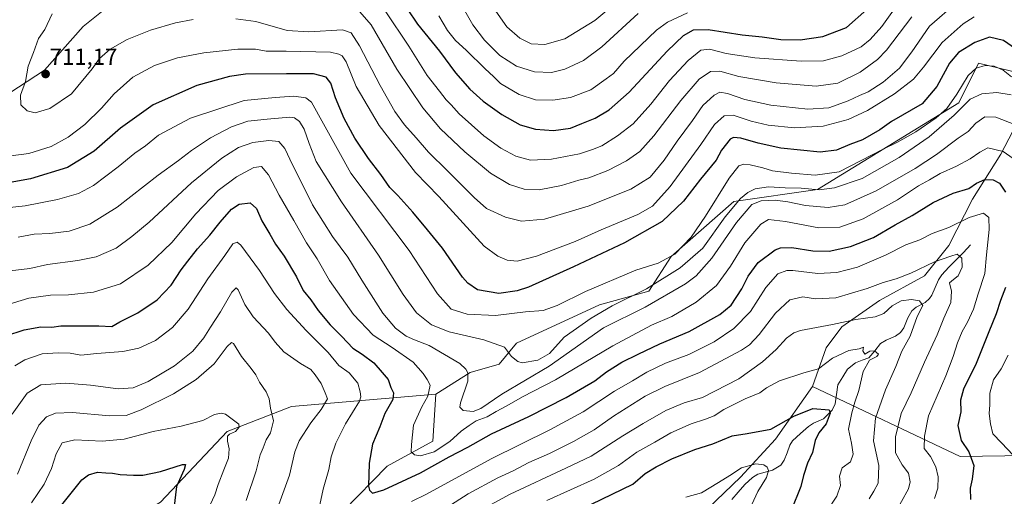
# Model space of a CAD drawing. Units: metres. Extents: x 631151 to 634602, y 4738933 to 4741312.
# Drawn here: x 631593 to 632018, y 4740205 to 4740410 of the extents above; entities that cross this region are included whole.
import ezdxf
from ezdxf.enums import TextEntityAlignment as Align

# ---------------------------------------------------------------- set-up
doc = ezdxf.new("R2010")
doc.units = ezdxf.units.M
doc.header["$MEASUREMENT"] = 0
for name, color, linetype, lineweight in [('Arbolado forestal CxS', 92, 'Continuous', 0), ('Carátula', 7, 'Continuous', 5), ('Corriente natural lineal', 142, 'Continuous', 13), ('Curva de nivel maestra', 36, 'Continuous', 30), ('Curva de nivel normal', 36, 'Continuous', 0), ('Matorral CxS', 135, 'Continuous', 0), ('Punto de cota en terreno', 7, 'Continuous', 0), ('Rótulo de punto de cota en terreno', 19, 'Continuous', 0)]:
    doc.layers.add(name, color=color, linetype=linetype, lineweight=lineweight)
doc.styles.add('Arial', font='txt', dxfattribs={"height": 0.2})

# ---------------------------------------------------------------- blocks, each defined once
blk = doc.blocks.new('*U171')
at = {"layer": 'Curva de nivel normal', "color": 36, "linetype": 'Continuous', "lineweight": 0}
for points in [[(631941.25, 4740198.43, 655), (631945.3, 4740204.75, 655), (631946.9, 4740209.3, 655), (631946.48, 4740213.3, 655), (631947.69, 4740216.97, 655), (631951.2, 4740219.52, 655), (631952.34, 4740222.84, 655), (631951.7, 4740227.52, 655), (631950.32, 4740233.63, 655), (631951.87, 4740240.63, 655), (631953.14, 4740245.3, 655), (631954.82, 4740250.3, 655), (631956.75, 4740258.4, 655), (631959.44, 4740263.31, 655), (631962.63, 4740264.86, 655), (631963.29, 4740265.97, 655), (631961.54, 4740267.3, 655), (631959.53, 4740267.26, 655), (631957.43, 4740265.92, 655), (631956.55, 4740267.3, 655), (631956.85, 4740268.9, 655), (631954.9, 4740268.29, 655), (631950.53, 4740267.46, 655), (631943.53, 4740264.21, 655), (631937.42, 4740259.64, 655), (631931.08, 4740257.9, 655), (631920.66, 4740254.49, 655), (631915.08, 4740251.46, 655), (631912.2, 4740249.3, 655), (631905.88, 4740246.65, 655), (631896.71, 4740242.05, 655), (631892.51, 4740239.41, 655), (631888.78, 4740237.86, 655), (631882.54, 4740235.96, 655), (631873.88, 4740232.04, 655), (631866.88, 4740228.03, 655), (631859.22, 4740223.69, 655), (631851.22, 4740217.97, 655), (631840.81, 4740212.1, 655), (631820.36, 4740202.9, 655)], [(631675.36, 4740200.97, 655), (631677.39, 4740205.3, 655), (631678.75, 4740209.84, 655), (631681.18, 4740216.12, 655), (631683.31, 4740221.17, 655), (631683.51, 4740225.18, 655), (631682.76, 4740228.42, 655), (631682.78, 4740230.54, 655), (631683.65, 4740231.51, 655), (631686.26, 4740232.63, 655), (631687.88, 4740234.44, 655), (631687.63, 4740235.79, 655), (631681.95, 4740240.1, 655), (631680.11, 4740240.56, 655), (631677.22, 4740239.88, 655), (631672.15, 4740237.28, 655), (631662.86, 4740234.9, 655), (631650.79, 4740232.66, 655), (631638.35, 4740229.33, 655), (631628.77, 4740228.39, 655), (631617.06, 4740228.97, 655), (631611.54, 4740227.75, 655), (631609.05, 4740223.06, 655), (631607.05, 4740216.74, 655), (631603.8, 4740209.92, 655), (631598.36, 4740201.82, 655)]]:
    blk.add_polyline3d(points, dxfattribs=at)
blk = doc.blocks.new('*U176')
at = {"layer": 'Curva de nivel normal', "color": 36, "linetype": 'Continuous', "lineweight": 0}
for points in [[(631592.28, 4740214.3, 660), (631598.27, 4740228.66, 660), (631601.48, 4740235.41, 660), (631604.79, 4740238.9, 660), (631608.77, 4740240.58, 660), (631616.09, 4740240.82, 660), (631632, 4740239.38, 660), (631639.19, 4740239.47, 660), (631645.57, 4740241.96, 660), (631659.54, 4740248.81, 660), (631669.26, 4740255, 660), (631677.05, 4740261.75, 660), (631682.61, 4740269.18, 660), (631684.61, 4740271, 660), (631685.46, 4740270.51, 660), (631688.83, 4740264.95, 660), (631692.95, 4740259.82, 660), (631694.99, 4740257, 660), (631696.55, 4740253.83, 660), (631699.45, 4740249.73, 660), (631700.79, 4740246.74, 660), (631701.28, 4740242.65, 660), (631702.57, 4740237.26, 660), (631701.28, 4740232.07, 660), (631699.51, 4740228.99, 660), (631698.2, 4740225.63, 660), (631696.88, 4740222.63, 660), (631695.2, 4740215.63, 660), (631690.84, 4740202.88, 660)], [(631787.9, 4740196.5, 660), (631804.66, 4740205.67, 660), (631828.64, 4740216.86, 660), (631839.49, 4740222.01, 660), (631853.2, 4740230.79, 660), (631861.97, 4740235.99, 660), (631871.6, 4740241.66, 660), (631879.62, 4740244.93, 660), (631887.42, 4740247.26, 660), (631892.76, 4740249.95, 660), (631903.08, 4740255.37, 660), (631913.35, 4740262.64, 660), (631919.18, 4740267.93, 660), (631923.6, 4740272.84, 660), (631926.79, 4740275.14, 660), (631929.64, 4740276.06, 660), (631943.54, 4740278.65, 660), (631953.53, 4740280.81, 660), (631961.87, 4740282.06, 660), (631965.53, 4740283.48, 660), (631969.15, 4740286.8, 660), (631973.1, 4740288.84, 660), (631977.49, 4740289.54, 660), (631980.96, 4740288.9, 660), (631982.34, 4740286.92, 660), (631980, 4740282.21, 660), (631976.91, 4740273.65, 660), (631973.29, 4740267.22, 660), (631970.79, 4740260.63, 660), (631966.25, 4740250.63, 660), (631961.97, 4740238.3, 660), (631961.21, 4740228.63, 660), (631963.5, 4740217.97, 660), (631963.18, 4740210.3, 660), (631961.24, 4740206.97, 660), (631959.32, 4740203.64, 660)]]:
    blk.add_polyline3d(points, dxfattribs=at)
blk = doc.blocks.new('*U195')
at = {"layer": 'Curva de nivel normal', "color": 36, "linetype": 'Continuous', "lineweight": 0}
blk.add_polyline3d([(631880.35, 4740204.28, 645), (631887.03, 4740206.16, 645), (631894.37, 4740210.69, 645), (631899.3, 4740213.64, 645), (631904.25, 4740216.95, 645), (631910.48, 4740218.75, 645), (631913.94, 4740218.32, 645), (631915.28, 4740217.27, 645), (631915.85, 4740215.81, 645), (631915.1, 4740212.78, 645), (631911.28, 4740206.69, 645), (631907.2, 4740197.68, 645)], dxfattribs=at)
blk = doc.blocks.new('*U212')
at = {"layer": 'Curva de nivel maestra', "color": 36, "linetype": 'Continuous', "lineweight": 30}
for points in [[(631587.25, 4740273.89, 675), (631595.14, 4740276.47, 675), (631602.38, 4740277.77, 675), (631607.12, 4740277.5, 675), (631610.98, 4740278.14, 675), (631615.97, 4740278.07, 675), (631627.35, 4740278.18, 675), (631632.92, 4740277.86, 675), (631636.4, 4740279.84, 675), (631644.15, 4740283.68, 675), (631652.54, 4740289.29, 675), (631658.5, 4740295.62, 675), (631662.85, 4740302.26, 675), (631665.78, 4740305.95, 675), (631669.9, 4740311.29, 675), (631675.24, 4740317.17, 675), (631679.64, 4740322.82, 675), (631684.57, 4740328.39, 675), (631687.91, 4740330.59, 675), (631692.58, 4740331.16, 675), (631695.28, 4740328.74, 675), (631697.66, 4740323.35, 675), (631701.02, 4740317.63, 675), (631703.48, 4740313.25, 675), (631707.24, 4740308.09, 675), (631712.48, 4740299.19, 675), (631715.46, 4740293.43, 675), (631718.72, 4740289.28, 675), (631721.82, 4740284.7, 675), (631727, 4740278.51, 675), (631732.03, 4740273.59, 675), (631736.88, 4740268.5, 675), (631740.88, 4740265.99, 675), (631745.8, 4740262.2, 675), (631749.52, 4740258.06, 675), (631752.06, 4740255.03, 675), (631753.17, 4740251.63, 675), (631754.38, 4740249.3, 675), (631754.04, 4740246.41, 675), (631750.6, 4740240.42, 675), (631748.47, 4740234.68, 675), (631745.36, 4740227.13, 675), (631743.88, 4740218.95, 675), (631743.6, 4740209.09, 675), (631743.97, 4740207.31, 675), (631745.22, 4740206.08, 675), (631750.23, 4740207.49, 675), (631765.9, 4740214.84, 675), (631778.33, 4740221.65, 675), (631786.3, 4740225.82, 675), (631796.59, 4740231.62, 675), (631812.65, 4740239.06, 675), (631828.8, 4740247.24, 675), (631841.02, 4740254.38, 675), (631846.12, 4740258.26, 675), (631852.68, 4740262.55, 675), (631859.7, 4740265.95, 675), (631869.02, 4740270.41, 675), (631881.74, 4740275.73, 675), (631894.88, 4740282.96, 675), (631899.88, 4740287.03, 675), (631904.46, 4740294.14, 675), (631907.11, 4740299.57, 675), (631911.39, 4740305.38, 675), (631918.78, 4740310.82, 675), (631921.11, 4740311.71, 675), (631926.01, 4740311.95, 675), (631935.06, 4740310.44, 675), (631942, 4740310.24, 675), (631951.2, 4740312.26, 675), (631961.2, 4740316.26, 675), (631970.53, 4740321.71, 675), (631977.87, 4740325.71, 675), (631986.92, 4740331.24, 675), (631995.43, 4740335.24, 675), (632002.26, 4740337.37, 675), (632005.52, 4740339.58, 675), (632009.16, 4740341.12, 675), (632012.75, 4740341.04, 675), (632015.39, 4740339.58, 675), (632018.01, 4740335.71, 675)], [(632017.96, 4740294.6, 675), (632015.91, 4740289.12, 675), (632014, 4740283.29, 675), (632010.83, 4740275.62, 675), (632005.43, 4740261.96, 675), (631999.93, 4740250.82, 675), (631998.59, 4740246.05, 675), (631998.73, 4740241.15, 675), (631997.43, 4740235.16, 675), (631998.89, 4740228.76, 675), (632002.26, 4740223.79, 675), (632003.27, 4740221.06, 675), (632004.31, 4740218, 675), (632003.64, 4740212.1, 675), (632002.85, 4740208.17, 675), (632002.98, 4740203.3, 675)]]:
    blk.add_polyline3d(points, dxfattribs=at)
blk = doc.blocks.new('*U213')
at = {"layer": 'Curva de nivel maestra', "color": 36, "linetype": 'Continuous', "lineweight": 30}
for points in [[(631609.71, 4740198.83, 650), (631620.12, 4740211.76, 650), (631622.9, 4740213.98, 650), (631626.79, 4740215.14, 650), (631630.42, 4740214.77, 650), (631633.22, 4740214.73, 650), (631636.64, 4740214.08, 650), (631642.37, 4740213.86, 650), (631646.34, 4740213.75, 650), (631653.99, 4740215.4, 650), (631663.44, 4740218.42, 650), (631664.72, 4740218.38, 650), (631664.21, 4740216.17, 650), (631660.78, 4740208.92, 650), (631659.69, 4740199.3, 650)], [(631835.22, 4740199.15, 650), (631857.46, 4740209.96, 650), (631862.76, 4740214.56, 650), (631867.52, 4740217.34, 650), (631874.21, 4740220.83, 650), (631884.21, 4740224.82, 650), (631891.88, 4740227.26, 650), (631900.24, 4740230.79, 650), (631906.65, 4740231.69, 650), (631916.9, 4740233.64, 650), (631926.86, 4740239.19, 650), (631934.95, 4740242.54, 650), (631942.04, 4740241.91, 650), (631942.43, 4740240.52, 650), (631940.8, 4740235.96, 650), (631937.64, 4740232.01, 650), (631935.97, 4740228.71, 650), (631934.86, 4740223.63, 650), (631932.66, 4740218.97, 650), (631930.94, 4740213.63, 650), (631929.86, 4740208.85, 650), (631925.67, 4740198.52, 650)]]:
    blk.add_polyline3d(points, dxfattribs=at)
blk = doc.blocks.new('5PATER')
at = {"layer": 'Carátula', "linetype": 'Continuous', "lineweight": 5}
h = blk.add_hatch(color=250, dxfattribs=at)
edge = h.paths.add_edge_path()
edge.add_ellipse((0, 0.01), major_axis=(-1.33, -1.34), ratio=0.999422, start_angle=0, end_angle=360)

msp = doc.modelspace()

# ---------------------------------------------------------------- linework, layer by layer
at = {"layer": 'Arbolado forestal CxS', "color": 92, "linetype": 'Continuous', "lineweight": 0}
for points in [[(631709.27, 4740481.03, 737.65), (631692.63, 4740468.86, 728.82), (631678.05, 4740444.32, 720.67), (631662.34, 4740435.26, 717.17), (631643.62, 4740425.58, 714.55), (631620.61, 4740407.16, 712.07), (631603.97, 4740388.28, 711.34), (631581.49, 4740373.68, 708.83), (631565.19, 4740364.09, 706.73), (631541.7, 4740355.54, 706.08), (631527.08, 4740341.68, 705.36), (631517.95, 4740326.82, 703.55), (631516.23, 4740325.85, 703.57)], [(631643.62, 4740425.58, 714.55), (631620.61, 4740407.16, 712.07), (631603.97, 4740388.28, 711.34), (631581.49, 4740373.68, 708.83)], [(631732.8, 4740198.5, 670.17), (631751.56, 4740217.68, 676.87), (631771.23, 4740228.41, 679.74), (631772.57, 4740248.71, 682.52), (631787.31, 4740258.05, 685.95), (631799.93, 4740261.58, 688.53), (631807.27, 4740270.61, 690.92), (631843.03, 4740287.16, 688.89), (631864.38, 4740293.04, 686), (631873.99, 4740308, 691.65), (631900.95, 4740331.71, 686.97), (631936.98, 4740336.84, 687.63), (631997.84, 4740374.23, 689.07), (632006.38, 4740391.32, 694), (632033.07, 4740384.91, 695.93), (632016.03, 4740352.05, 678.47), (632003.85, 4740332.65, 670.98), (631993.6, 4740312.68, 665.28), (631983.15, 4740299.68, 662.26), (631963.74, 4740288.98, 660.48), (631947.53, 4740277.74, 658.2), (631940.78, 4740268.66, 655.1), (631934.88, 4740251.98, 652.03), (631918.98, 4740229.31, 647.44), (631903.88, 4740212.92, 642.88), (631879.27, 4740189.37, 638.73)], [(632033.07, 4740384.91, 695.93), (632006.38, 4740391.32, 694), (631997.84, 4740374.23, 689.07), (631936.98, 4740336.84, 687.63), (631900.95, 4740331.71, 686.97), (631873.99, 4740308, 691.65), (631864.38, 4740293.04, 686), (631843.03, 4740287.16, 688.89), (631807.27, 4740270.61, 690.92), (631799.93, 4740261.58, 688.53), (631787.31, 4740258.05, 685.95), (631772.57, 4740248.71, 682.52)], [(632065.71, 4740222.9, 696.4), (631998.45, 4740221.83, 673.4), (631934.88, 4740251.98, 652.03), (631940.78, 4740268.66, 655.1), (631947.53, 4740277.74, 658.2), (631963.74, 4740288.98, 660.48), (631983.15, 4740299.68, 662.26), (631993.6, 4740312.68, 665.28), (632003.85, 4740332.65, 670.98), (632016.03, 4740352.05, 678.47), (632033.07, 4740384.91, 695.93)], [(632033.07, 4740384.91, 695.93), (632016.03, 4740352.05, 678.47), (632003.85, 4740332.65, 670.98), (631993.6, 4740312.68, 665.28), (631983.15, 4740299.68, 662.26), (631963.74, 4740288.98, 660.48), (631947.53, 4740277.74, 658.2), (631940.78, 4740268.66, 655.1), (631934.88, 4740251.98, 652.03)], [(632033.07, 4740384.91, 695.93), (632016.03, 4740352.05, 678.47), (632003.85, 4740332.65, 670.98), (631993.6, 4740312.68, 665.28), (631983.15, 4740299.68, 662.26), (631963.74, 4740288.98, 660.48), (631947.53, 4740277.74, 658.2), (631940.78, 4740268.66, 655.1), (631934.88, 4740251.98, 652.03)], [(631772.57, 4740248.71, 682.52), (631710.38, 4740243.37, 662.28), (631682.62, 4740232.68, 655.72), (631654, 4740202.19, 649.03), (631628.17, 4740186.75, 642.57), (631617.49, 4740160.04, 635.82), (631592.94, 4740146.15, 634.68)], [(631772.57, 4740248.71, 682.52), (631771.23, 4740228.41, 679.74), (631751.56, 4740217.68, 676.87), (631732.8, 4740198.5, 670.17), (631712.51, 4740199.57, 668.24), (631694.35, 4740195.13, 663.39), (631687.1, 4740177.62, 662.88), (631670.01, 4740161.6, 658.63), (631645.46, 4740151.98, 649.4), (631616.01, 4740108.48, 626.83), (631609.85, 4740097.22, 623.24)], [(631772.57, 4740248.71, 682.52), (631771.23, 4740228.41, 679.74), (631751.56, 4740217.68, 676.87), (631732.8, 4740198.5, 670.17), (631712.51, 4740199.57, 668.24), (631694.35, 4740195.13, 663.39), (631687.1, 4740177.62, 662.88), (631670.01, 4740161.6, 658.63), (631645.46, 4740151.98, 649.4), (631616.01, 4740108.48, 626.83), (631609.85, 4740097.22, 623.24)], [(631934.88, 4740251.98, 652.03), (631918.98, 4740229.31, 647.44), (631903.88, 4740212.92, 642.88), (631879.27, 4740189.37, 638.73), (631856.85, 4740189.37, 640.86), (631823.38, 4740170.12, 637.04), (631800.61, 4740166.32, 638.47), (631790.65, 4740147.71, 632.76), (631773.57, 4740131.68, 631.41), (631757.06, 4740108.58, 627.94), (631744.85, 4740090.45, 623.19)], [(631934.88, 4740251.98, 652.03), (631918.98, 4740229.31, 647.44), (631903.88, 4740212.92, 642.88), (631879.27, 4740189.37, 638.73), (631856.85, 4740189.37, 640.86), (631823.38, 4740170.12, 637.04), (631800.61, 4740166.32, 638.47), (631790.65, 4740147.71, 632.76), (631773.57, 4740131.68, 631.41), (631757.06, 4740108.58, 627.94), (631744.85, 4740090.45, 623.19)], [(631879.27, 4740189.37, 638.73), (631903.88, 4740212.92, 642.88), (631918.98, 4740229.31, 647.44), (631934.88, 4740251.98, 652.03), (631998.45, 4740221.83, 673.4), (632065.71, 4740222.9, 696.4)], [(631934.88, 4740251.98, 652.03), (631998.45, 4740221.83, 673.4), (632065.71, 4740222.9, 696.4), (632100.33, 4740219.32, 709.43)], [(631934.88, 4740251.98, 652.03), (631998.45, 4740221.83, 673.4), (632065.71, 4740222.9, 696.4), (632100.33, 4740219.32, 709.43)]]:
    msp.add_polyline3d(points, dxfattribs=at)
msp.add_polyline3d([(631557.82, 4740091.38, 629.99), (631574.93, 4740115.2, 628.28), (631585.97, 4740131.77, 631.11), (631592.94, 4740146.15, 634.68), (631617.49, 4740160.04, 635.82), (631628.17, 4740186.75, 642.57), (631654, 4740202.19, 649.03), (631682.62, 4740232.68, 655.72), (631710.38, 4740243.37, 662.28), (631772.57, 4740248.71, 682.52), (631771.23, 4740228.41, 679.74), (631751.56, 4740217.68, 676.87), (631732.8, 4740198.5, 670.17), (631712.51, 4740199.57, 668.24), (631694.35, 4740195.13, 663.39), (631687.1, 4740177.62, 662.88), (631670.01, 4740161.6, 658.63), (631645.46, 4740151.98, 649.4), (631616.01, 4740108.48, 626.83), (631609.85, 4740097.22, 623.24), (631592.42, 4740094.95, 618.3), (631566.64, 4740094.03, 624.51), (631557.82, 4740091.38, 629.99)], close=True, dxfattribs=at)
at = {"layer": 'Corriente natural lineal', "color": 142, "linetype": 'Continuous', "lineweight": 13}
msp.add_polyline3d([(632003, 4740313, 666.39), (631999.89, 4740309.79, 665.47), (631996.78, 4740306.58, 664.74), (631993.67, 4740303.37, 663.61), (631990.56, 4740300.16, 663.42), (631989.12, 4740297.93, 663.21), (631987.69, 4740294.62, 662.12), (631986.26, 4740291.32, 661.2), (631985.29, 4740289.91, 660.88), (631983.4, 4740288.18, 660.17), (631979.47, 4740286.2, 659.48), (631977.67, 4740284.54, 659.07), (631975.95, 4740281.52, 658.38), (631974.26, 4740277.33, 657.96), (631972.72, 4740275.27, 657.78), (631970.68, 4740273.73, 657.29), (631966.56, 4740272, 656.41), (631964.22, 4740270.53, 656.07), (631961.7, 4740267.43, 655.13), (631959.18, 4740264.34, 654.89), (631956.25, 4740263.28, 654.55), (631953.33, 4740262.22, 653.41), (631949.97, 4740259.52, 652.33), (631947.87, 4740256.11, 652.09), (631945.77, 4740252.7, 651.71), (631945.18, 4740248.59, 651.65), (631944.59, 4740244.48, 651.16), (631943.38, 4740241.78, 650.66), (631941.45, 4740239.94, 649.44), (631939.53, 4740238.11, 649), (631935.32, 4740236.26, 648.63), (631933.07, 4740234.8, 648.4), (631929.66, 4740231.71, 648.34), (631926.25, 4740228.62, 647.93), (631925.15, 4740226.74, 647.73), (631923.89, 4740223.47, 647.39), (631922.63, 4740220.2, 646.81), (631921.24, 4740218.13, 646.14), (631917.58, 4740215.95, 645.66), (631914.46, 4740215.08, 644.72), (631911.33, 4740214.21, 643.86), (631909.07, 4740212.81, 643.41), (631905.7, 4740209.71, 642.6), (631902.88, 4740206.51, 641.95), (631900.05, 4740203.3, 641.35)], dxfattribs=at)
at = {"layer": 'Curva de nivel maestra', "color": 36, "linetype": 'Continuous', "lineweight": 30}
for points in [[(631760.16, 4740414.65, 725), (631764.74, 4740408.13, 725), (631774.19, 4740396.5, 725), (631781, 4740387.12, 725), (631787.22, 4740380.1, 725), (631792.99, 4740374.94, 725), (631801.06, 4740369.18, 725), (631808.89, 4740364.76, 725), (631815.55, 4740362.81, 725), (631823.22, 4740362.29, 725), (631830.55, 4740363.36, 725), (631835.55, 4740365.29, 725), (631841.22, 4740367.61, 725), (631847.22, 4740371.14, 725), (631855.88, 4740378.83, 725), (631872.21, 4740396.47, 725), (631879.32, 4740403.26, 725), (631883.65, 4740405.6, 725), (631889.92, 4740405.76, 725), (631904.52, 4740403.45, 725), (631913.18, 4740402.59, 725), (631921.21, 4740401.56, 725), (631929.56, 4740401.3, 725), (631939.32, 4740402.78, 725), (631949.45, 4740406.6, 725), (631958.34, 4740414.39, 725)], [(632022.26, 4740397.41, 700), (632017.11, 4740401.1, 700), (632011.19, 4740402.54, 700), (632004.75, 4740400.24, 700), (631997.7, 4740395.86, 700), (631993.92, 4740391.28, 700), (631988.4, 4740381.28, 700), (631982.09, 4740373.77, 700), (631968.87, 4740366.2, 700), (631963.91, 4740362.59, 700), (631956.36, 4740358.3, 700), (631950.91, 4740356.22, 700), (631945.2, 4740353.78, 700), (631938.2, 4740353.02, 700), (631921.18, 4740354.75, 700), (631911.47, 4740356.87, 700), (631903.95, 4740359.02, 700), (631900.79, 4740359.21, 700), (631899.44, 4740358.55, 700), (631895.66, 4740353.82, 700), (631893.29, 4740349.48, 700), (631886.56, 4740341.28, 700), (631879.27, 4740331.89, 700), (631870.14, 4740323.02, 700), (631853.88, 4740313.84, 700), (631831.89, 4740303.54, 700), (631812.55, 4740294.75, 700), (631807.63, 4740293.15, 700), (631799.65, 4740292, 700), (631790.57, 4740293.6, 700), (631786.37, 4740296.46, 700), (631784.09, 4740299.17, 700), (631775.38, 4740311.56, 700), (631768.96, 4740319.47, 700), (631762.72, 4740327.11, 700), (631756.17, 4740334.22, 700), (631752.71, 4740337.76, 700), (631748.9, 4740343.29, 700), (631743.58, 4740350.3, 700), (631737.68, 4740359.06, 700), (631733.12, 4740367.51, 700), (631729.38, 4740376.43, 700), (631727.4, 4740382.69, 700), (631725.27, 4740385.28, 700), (631719.85, 4740386.65, 700), (631708.2, 4740386.7, 700), (631690.57, 4740386.59, 700), (631683.72, 4740385.5, 700), (631669.66, 4740381.62, 700), (631650.79, 4740373.42, 700), (631636.78, 4740363.26, 700), (631625.44, 4740353.33, 700), (631613.82, 4740346.33, 700), (631597.9, 4740341.42, 700), (631586.08, 4740339.35, 700)]]:
    msp.add_polyline3d(points, dxfattribs=at)
at = {"layer": 'Curva de nivel normal', "color": 36, "linetype": 'Continuous', "lineweight": 0}
for points in [[(631973.02, 4740418.83, 720), (631964.75, 4740407.08, 720), (631959.69, 4740401.52, 720), (631955.87, 4740398.39, 720), (631947.53, 4740394.51, 720), (631939.53, 4740392.36, 720), (631929.91, 4740392.16, 720), (631910.04, 4740393.57, 720), (631897.66, 4740395.52, 720), (631890.51, 4740397.33, 720), (631886.72, 4740396.9, 720), (631881.27, 4740392.46, 720), (631873.32, 4740383.78, 720), (631865.26, 4740373.6, 720), (631857.56, 4740365.19, 720), (631850.89, 4740359.94, 720), (631844.07, 4740355.73, 720), (631840.14, 4740354.15, 720), (631834.46, 4740352.24, 720), (631822.37, 4740349.97, 720), (631813.43, 4740349.48, 720), (631807.07, 4740351.2, 720), (631800.64, 4740354.63, 720), (631793.22, 4740360.06, 720), (631782.67, 4740369.52, 720), (631779.15, 4740373.32, 720), (631777.06, 4740375.44, 720), (631774.18, 4740379.17, 720), (631768.88, 4740386, 720), (631760.91, 4740398.56, 720), (631750.74, 4740413.79, 720)], [(631798.42, 4740413.68, 740), (631803.17, 4740406.94, 740), (631808.83, 4740402.1, 740), (631813.59, 4740399.66, 740), (631819.56, 4740399.34, 740), (631828.22, 4740401.76, 740), (631841.08, 4740409.64, 740), (631853.01, 4740419.8, 740)], [(631686.39, 4740410.33, 710), (631695.04, 4740409.3, 710), (631708.47, 4740405.32, 710), (631717.84, 4740404.84, 710), (631732.42, 4740405.68, 710), (631736.12, 4740404.31, 710), (631739.72, 4740398.77, 710), (631748.54, 4740381.67, 710), (631754.85, 4740370.53, 710), (631759.05, 4740364.67, 710), (631764.11, 4740359.14, 710), (631769.36, 4740352.91, 710), (631777.58, 4740344.94, 710), (631789.16, 4740333.43, 710), (631794.43, 4740328.65, 710), (631802.52, 4740324.95, 710), (631809.55, 4740323.28, 710), (631819.38, 4740324.04, 710), (631838.21, 4740329.68, 710), (631856.65, 4740337.08, 710), (631864.94, 4740342.12, 710), (631870.93, 4740349.5, 710), (631876.5, 4740357.67, 710), (631883.14, 4740366.61, 710), (631887.66, 4740373.12, 710), (631892.49, 4740377.58, 710), (631894.98, 4740378.8, 710), (631898.2, 4740378.22, 710), (631905.74, 4740375.69, 710), (631916.9, 4740373.2, 710), (631932.78, 4740371.52, 710), (631941.84, 4740372.05, 710), (631950.2, 4740375.08, 710), (631955.04, 4740377.36, 710), (631958.87, 4740378.93, 710), (631965.33, 4740383.13, 710), (631972.38, 4740389.16, 710), (631977.62, 4740396.12, 710), (631985.25, 4740407.27, 710), (631997.22, 4740417.55, 710)], [(631785.07, 4740413.82, 735), (631788.47, 4740407.86, 735), (631793.52, 4740401.24, 735), (631800.11, 4740394.57, 735), (631807.34, 4740390.01, 735), (631815.14, 4740387.6, 735), (631822.48, 4740387.34, 735), (631828.2, 4740388.69, 735), (631836.22, 4740392.39, 735), (631844.08, 4740398.33, 735), (631859.81, 4740412.64, 735)], [(631585.08, 4740350.77, 705), (631597.2, 4740352.4, 705), (631606.8, 4740355.33, 705), (631614.22, 4740359.45, 705), (631621.42, 4740364.93, 705), (631628.58, 4740371.96, 705), (631634.02, 4740378.16, 705), (631641.99, 4740385.3, 705), (631651.34, 4740390.31, 705), (631661.24, 4740393.57, 705), (631672.57, 4740395.76, 705), (631687.24, 4740397.3, 705), (631694.91, 4740397.38, 705), (631699.47, 4740396.47, 705), (631708.15, 4740396.54, 705), (631727.19, 4740396, 705), (631730.84, 4740395.23, 705), (631732.25, 4740394.42, 705), (631733.92, 4740391.82, 705), (631738.24, 4740381.19, 705), (631748.19, 4740364.48, 705), (631763.81, 4740344.17, 705), (631773.8, 4740333.86, 705), (631793.37, 4740312.52, 705), (631799.28, 4740308.18, 705), (631803.3, 4740306.43, 705), (631807.55, 4740306.01, 705), (631815.89, 4740308.14, 705), (631832.55, 4740314.52, 705), (631843.83, 4740319.44, 705), (631859.65, 4740326.08, 705), (631865.9, 4740329.68, 705), (631873.54, 4740338.2, 705), (631886.81, 4740356.23, 705), (631892.62, 4740364.93, 705), (631896.78, 4740368.64, 705), (631900.74, 4740368.9, 705), (631908.49, 4740366.3, 705), (631915.8, 4740364.59, 705), (631927.17, 4740363.37, 705), (631939.44, 4740364.14, 705), (631950.24, 4740367.09, 705), (631958.53, 4740370.88, 705), (631970.2, 4740378.14, 705), (631978.33, 4740384.43, 705), (631982.73, 4740389.55, 705), (631990.68, 4740400.24, 705), (631999.76, 4740408.31, 705), (632004.58, 4740411.33, 705)], [(631607.26, 4740412.52, 710), (631604.08, 4740405.82, 710), (631601.42, 4740401.91, 710), (631599.29, 4740395.88, 710), (631596.88, 4740390.07, 710), (631595.79, 4740383.43, 710), (631593.63, 4740377.45, 710), (631593.76, 4740373.35, 710), (631596.48, 4740370.82, 710), (631599.98, 4740369.88, 710), (631606.3, 4740371.76, 710), (631615.58, 4740378.12, 710), (631624.58, 4740388.9, 710), (631627.66, 4740393.31, 710), (631632.22, 4740397.34, 710), (631639.66, 4740401.55, 710), (631649.58, 4740405.56, 710), (631660.42, 4740408.73, 710), (631668.08, 4740410.08, 710)], [(631739.77, 4740413.47, 715), (631744.71, 4740407.75, 715), (631755.74, 4740388.78, 715), (631767.01, 4740372.06, 715), (631774.65, 4740363.03, 715), (631785.02, 4740353.07, 715), (631796.13, 4740343.85, 715), (631804.25, 4740338.97, 715), (631810.61, 4740337, 715), (631817.11, 4740336.69, 715), (631826.71, 4740338.55, 715), (631834.23, 4740340.9, 715), (631838.55, 4740341.96, 715), (631846.71, 4740345.09, 715), (631854.75, 4740349.19, 715), (631860.41, 4740353.27, 715), (631866.43, 4740359.95, 715), (631878.15, 4740375.28, 715), (631886.08, 4740384.43, 715), (631890.92, 4740387.72, 715), (631894.94, 4740387.83, 715), (631903.18, 4740385.58, 715), (631919.14, 4740382.88, 715), (631936.5, 4740381.41, 715), (631945.8, 4740382.75, 715), (631955.46, 4740387.42, 715), (631962.93, 4740392.93, 715), (631966.78, 4740396.86, 715), (631977.65, 4740411.27, 715)], [(631880.96, 4740413.04, 730), (631872.43, 4740408.98, 730), (631867.65, 4740405.49, 730), (631853.74, 4740392.14, 730), (631849.14, 4740386.91, 730), (631845.99, 4740384.5, 730), (631839.38, 4740379.75, 730), (631830.54, 4740376.47, 730), (631823.02, 4740375.31, 730), (631815.52, 4740375.54, 730), (631808.41, 4740377.8, 730), (631800.48, 4740382.54, 730), (631797.43, 4740385.49, 730), (631793.8, 4740388.85, 730), (631785.66, 4740396.95, 730), (631781.12, 4740401.12, 730), (631777.57, 4740405.38, 730), (631773.87, 4740411.69, 730)], [(631587.6, 4740328.97, 695), (631595.62, 4740329.9, 695), (631609.59, 4740332.53, 695), (631618.65, 4740335.17, 695), (631625.11, 4740338.61, 695), (631635.65, 4740346.58, 695), (631642.87, 4740352.47, 695), (631647.48, 4740355.67, 695), (631653.13, 4740360.32, 695), (631666.88, 4740367.65, 695), (631689.98, 4740375.2, 695), (631703.4, 4740376.44, 695), (631711.35, 4740377.03, 695), (631716.5, 4740376.36, 695), (631719.03, 4740374.48, 695), (631736, 4740343.92, 695), (631761.13, 4740310.6, 695), (631773.3, 4740291.9, 695), (631779.16, 4740285.33, 695), (631786.04, 4740283.1, 695), (631798.22, 4740282.62, 695), (631811.19, 4740284.14, 695), (631818.76, 4740284.78, 695), (631824.83, 4740286.94, 695), (631837.01, 4740292.98, 695), (631858.81, 4740302.1, 695), (631868.36, 4740305.08, 695), (631875.54, 4740309.06, 695), (631882.54, 4740316.4, 695), (631888.8, 4740325.36, 695), (631898.9, 4740341.81, 695), (631903.16, 4740347.05, 695), (631905.22, 4740347.77, 695), (631908.03, 4740347.48, 695), (631913.41, 4740346.21, 695), (631917.67, 4740344.93, 695), (631925.78, 4740343.86, 695), (631935.95, 4740343.07, 695), (631946.41, 4740344.49, 695), (631965.26, 4740354.32, 695), (631971.44, 4740357.29, 695), (631979.42, 4740361.69, 695), (631988.09, 4740367.72, 695), (631992.73, 4740371.81, 695), (631997.09, 4740377.95, 695), (632001.87, 4740385.95, 695), (632005.37, 4740389.18, 695), (632009.19, 4740390.34, 695), (632013.19, 4740389.96, 695), (632017.06, 4740388.23, 695), (632020.59, 4740385.4, 695)], [(631592.69, 4740316.4, 690), (631599.52, 4740317.56, 690), (631606.21, 4740317.92, 690), (631614.61, 4740318.98, 690), (631623.54, 4740321.88, 690), (631635.3, 4740329.2, 690), (631652.88, 4740343.08, 690), (631661.7, 4740349.32, 690), (631667.3, 4740353.61, 690), (631675.47, 4740359.14, 690), (631684.57, 4740363.92, 690), (631691.57, 4740366.28, 690), (631699.91, 4740367.2, 690), (631709.72, 4740368.05, 690), (631711.74, 4740367.69, 690), (631713.89, 4740366.18, 690), (631715.82, 4740362.86, 690), (631718.07, 4740356.72, 690), (631721.03, 4740348.87, 690), (631731.96, 4740331.62, 690), (631747.9, 4740308.61, 690), (631758.55, 4740291.6, 690), (631764.3, 4740283.78, 690), (631770.74, 4740278.5, 690), (631778.27, 4740275.52, 690), (631793.32, 4740272.1, 690), (631802.12, 4740268.95, 690), (631805.15, 4740264.89, 690), (631807.87, 4740262.71, 690), (631809.79, 4740262.21, 690), (631816.55, 4740263.39, 690), (631821.55, 4740266.16, 690), (631827.88, 4740273.29, 690), (631839.55, 4740281.38, 690), (631848.59, 4740286.71, 690), (631863.35, 4740294.04, 690), (631877.91, 4740303.16, 690), (631887.54, 4740311.55, 690), (631897.21, 4740325.06, 690), (631903.82, 4740332.99, 690), (631907.04, 4740335.63, 690), (631910.13, 4740337.16, 690), (631915.84, 4740337.95, 690), (631923.09, 4740337.54, 690), (631929.97, 4740337.39, 690), (631937.72, 4740336.77, 690), (631944.4, 4740337.56, 690), (631956.2, 4740341.68, 690), (631972.22, 4740350.6, 690), (631985.17, 4740359.56, 690), (631995.87, 4740368.86, 690), (632002.78, 4740375.77, 690), (632007.78, 4740378.14, 690), (632014.22, 4740378.65, 690), (632020.51, 4740377.6, 690)], [(631589.11, 4740301.85, 685), (631597.7, 4740302.82, 685), (631605.3, 4740304.58, 685), (631618.36, 4740306.3, 685), (631626.21, 4740307.89, 685), (631634.78, 4740311.54, 685), (631641.67, 4740316.6, 685), (631649, 4740322.73, 685), (631667.31, 4740339.7, 685), (631680.35, 4740350.38, 685), (631687.59, 4740354.97, 685), (631693.66, 4740357.18, 685), (631700.57, 4740357.98, 685), (631704.91, 4740357.51, 685), (631707.52, 4740354.6, 685), (631710.84, 4740347.46, 685), (631714.54, 4740340.22, 685), (631719.45, 4740330.29, 685), (631723.88, 4740323.28, 685), (631728.03, 4740316.6, 685), (631734.63, 4740307.66, 685), (631740.71, 4740297.79, 685), (631749.78, 4740283.63, 685), (631755.2, 4740277.15, 685), (631759.76, 4740273.7, 685), (631763.38, 4740272.06, 685), (631769.64, 4740269.73, 685), (631782.92, 4740261.96, 685), (631785.48, 4740259.46, 685), (631786.34, 4740257.85, 685), (631786.41, 4740254.3, 685), (631783.15, 4740244.97, 685), (631782.89, 4740243.14, 685), (631784.34, 4740241.59, 685), (631788.65, 4740241.17, 685), (631792.03, 4740242.46, 685), (631801.06, 4740248.63, 685), (631821.34, 4740260.8, 685), (631844.81, 4740277.29, 685), (631862.79, 4740286.16, 685), (631880.21, 4740296.3, 685), (631884.69, 4740299.73, 685), (631891.47, 4740307.23, 685), (631902.13, 4740322.72, 685), (631908.72, 4740330.38, 685), (631912.81, 4740332.06, 685), (631918.79, 4740332.23, 685), (631924.26, 4740331.61, 685), (631931.9, 4740330.01, 685), (631941.56, 4740329.1, 685), (631948.79, 4740330.3, 685), (631962.26, 4740336.3, 685), (631979.09, 4740345.89, 685), (631988.26, 4740351.9, 685), (631997.63, 4740358.93, 685), (632001.92, 4740361.84, 685), (632005.29, 4740365.39, 685), (632009.1, 4740368.13, 685), (632013.79, 4740368.1, 685), (632022.37, 4740364.79, 685)], [(631587.3, 4740287.05, 680), (631597.18, 4740290.07, 680), (631606.58, 4740291.36, 680), (631614.25, 4740291.53, 680), (631625.12, 4740292.57, 680), (631636.71, 4740296.28, 680), (631648.68, 4740304.32, 680), (631658.83, 4740314.06, 680), (631669.14, 4740326.34, 680), (631678.8, 4740336.4, 680), (631686.69, 4740342.34, 680), (631694.11, 4740346.29, 680), (631697.43, 4740346.76, 680), (631700.49, 4740343.2, 680), (631705.09, 4740334.38, 680), (631711.42, 4740323.52, 680), (631716.89, 4740313.96, 680), (631721.43, 4740306.96, 680), (631726.76, 4740297.62, 680), (631737.17, 4740283, 680), (631745.56, 4740274.14, 680), (631753.73, 4740268.79, 680), (631762.76, 4740262.43, 680), (631767.17, 4740257.67, 680), (631768.89, 4740254.97, 680), (631770.2, 4740252.55, 680), (631769.16, 4740247.88, 680), (631766.59, 4740243.31, 680), (631762.9, 4740235.3, 680), (631762.03, 4740226.94, 680), (631761.99, 4740223.9, 680), (631763.32, 4740222.49, 680), (631765.96, 4740222.16, 680), (631771.8, 4740223.89, 680), (631778.67, 4740228.3, 680), (631783.42, 4740232.77, 680), (631786.94, 4740235.19, 680), (631789.9, 4740237.27, 680), (631794.75, 4740238.95, 680), (631798.61, 4740241.21, 680), (631803.16, 4740243.63, 680), (631809.97, 4740247.54, 680), (631824.17, 4740254.91, 680), (631848.88, 4740269.55, 680), (631865.54, 4740278.4, 680), (631874.21, 4740282.22, 680), (631884.7, 4740288.3, 680), (631893.54, 4740295.45, 680), (631899.51, 4740303.78, 680), (631905.66, 4740313.93, 680), (631912.56, 4740321.93, 680), (631915.96, 4740323.94, 680), (631923.26, 4740323.1, 680), (631937.58, 4740320.4, 680), (631946.65, 4740320.68, 680), (631956.7, 4740324.24, 680), (631971.47, 4740332.48, 680), (631980.52, 4740338.48, 680), (631985.2, 4740341.1, 680), (631989.87, 4740343.78, 680), (631996.87, 4740346.86, 680), (632002.86, 4740350.1, 680), (632006.91, 4740352.99, 680), (632010.39, 4740354.82, 680), (632016.95, 4740353.22, 680), (632022.81, 4740349.28, 680)], [(631762.16, 4740202.52, 670), (631768.6, 4740205.66, 670), (631796.44, 4740220.9, 670), (631821.71, 4740233.37, 670), (631836.11, 4740241.11, 670), (631849.62, 4740249.95, 670), (631857.24, 4740254.44, 670), (631863.54, 4740258.24, 670), (631871.54, 4740262.06, 670), (631881.54, 4740265.78, 670), (631892.54, 4740271.19, 670), (631901.03, 4740276.98, 670), (631908.15, 4740284.32, 670), (631914.77, 4740294.69, 670), (631919.86, 4740300.6, 670), (631923.74, 4740301.91, 670), (631926.44, 4740301.93, 670), (631937.14, 4740300.7, 670), (631945.35, 4740301.05, 670), (631954.2, 4740303.36, 670), (631966.25, 4740308.55, 670), (631975.07, 4740313.02, 670), (631981.05, 4740315.24, 670), (631986.4, 4740317.87, 670), (631993.61, 4740320.52, 670), (632002.31, 4740324.75, 670), (632008.5, 4740326.66, 670), (632010.78, 4740324.83, 670), (632011.04, 4740319.61, 670), (632009.78, 4740308.72, 670), (632009.08, 4740300.65, 670), (632006.24, 4740291.96, 670), (632004.21, 4740285.29, 670), (632001.71, 4740279.74, 670), (631999.28, 4740275.7, 670), (631997.32, 4740270.76, 670), (631995.5, 4740264.88, 670), (631992.31, 4740256.63, 670), (631984.89, 4740239.3, 670), (631983.06, 4740230.56, 670), (631983.03, 4740225.26, 670), (631985.76, 4740221.81, 670), (631987.95, 4740217.42, 670), (631989.01, 4740213.09, 670), (631988.92, 4740208.19, 670), (631987.4, 4740203.77, 670)], [(631591.22, 4740260.97, 670), (631595.55, 4740263.55, 670), (631602.98, 4740266.13, 670), (631609.92, 4740266.44, 670), (631615.08, 4740266.3, 670), (631619.58, 4740265.45, 670), (631626.58, 4740266.18, 670), (631637.74, 4740267.08, 670), (631644.65, 4740268.55, 670), (631651.83, 4740271.78, 670), (631659.18, 4740277.39, 670), (631665.84, 4740285.36, 670), (631674.32, 4740298.39, 670), (631681.6, 4740308.42, 670), (631685.11, 4740313.51, 670), (631686.96, 4740314.18, 670), (631688.57, 4740312.83, 670), (631696.58, 4740301.98, 670), (631703, 4740292.05, 670), (631708.4, 4740285.12, 670), (631716.72, 4740276.11, 670), (631726.26, 4740266.66, 670), (631730.8, 4740261.05, 670), (631735.17, 4740257.89, 670), (631738.92, 4740253.48, 670), (631739.97, 4740249.63, 670), (631740.32, 4740247.49, 670), (631739.67, 4740245.63, 670), (631733.7, 4740235.97, 670), (631729.45, 4740227.64, 670), (631727.54, 4740221.67, 670), (631726.48, 4740216.31, 670), (631723.98, 4740207.83, 670), (631722.66, 4740201, 670)], [(631777.28, 4740199.91, 665), (631786.54, 4740205.72, 665), (631799.26, 4740212.63, 665), (631805.84, 4740215.72, 665), (631812.66, 4740219.2, 665), (631821.59, 4740223.08, 665), (631831.95, 4740228.26, 665), (631840.74, 4740233.28, 665), (631849.16, 4740239.15, 665), (631862.7, 4740247.8, 665), (631871.3, 4740252.06, 665), (631886.24, 4740258.05, 665), (631904.2, 4740267.6, 665), (631907.67, 4740269.99, 665), (631911.86, 4740274.42, 665), (631918.87, 4740283.59, 665), (631925.14, 4740289.3, 665), (631930.67, 4740290.56, 665), (631936.09, 4740289.82, 665), (631944.85, 4740290.18, 665), (631958.45, 4740294.18, 665), (631965.24, 4740296.83, 665), (631970.95, 4740298.38, 665), (631977.27, 4740300.86, 665), (631987.47, 4740305.7, 665), (631994.4, 4740308.11, 665), (631997.25, 4740309.04, 665), (631999.16, 4740307.23, 665), (631999.34, 4740303.34, 665), (631997.69, 4740299.73, 665), (631995.68, 4740298.04, 665), (631993.9, 4740296.7, 665), (631994.74, 4740293.06, 665), (631994.48, 4740288.12, 665), (631991.46, 4740281.5, 665), (631988.64, 4740274.24, 665), (631983.05, 4740262.54, 665), (631977.42, 4740249.32, 665), (631973.08, 4740240.4, 665), (631970.57, 4740230.3, 665), (631970.67, 4740223.36, 665), (631973.5, 4740218.23, 665), (631976.29, 4740214.7, 665), (631976.96, 4740210.88, 665), (631976.25, 4740207.97, 665), (631970.14, 4740196.97, 665)], [(631589.97, 4740240.14, 665), (631596.48, 4740249.09, 665), (631602.46, 4740252.7, 665), (631613.1, 4740253.5, 665), (631623.73, 4740252.64, 665), (631635.66, 4740251.04, 665), (631642.14, 4740251.47, 665), (631648.7, 4740254.17, 665), (631659.98, 4740260.93, 665), (631667.82, 4740267.29, 665), (631672.6, 4740272.96, 665), (631675.53, 4740277.62, 665), (631679.81, 4740284.14, 665), (631684.64, 4740292.67, 665), (631686.61, 4740294.44, 665), (631687.44, 4740293.67, 665), (631690.3, 4740287.35, 665), (631693.94, 4740281.99, 665), (631700.53, 4740274.95, 665), (631703.31, 4740271.06, 665), (631707.08, 4740266.94, 665), (631714.3, 4740261.9, 665), (631718.71, 4740259.35, 665), (631720.58, 4740256.98, 665), (631723.11, 4740253.22, 665), (631724.87, 4740249.29, 665), (631725.92, 4740246.64, 665), (631723.13, 4740242.02, 665), (631718.65, 4740236.4, 665), (631713.7, 4740228.63, 665), (631711.86, 4740223.84, 665), (631709.48, 4740213.78, 665), (631703.81, 4740198, 665)], [(632019.12, 4740265.52, 680), (632016.09, 4740259.63, 680), (632012.87, 4740254.9, 680), (632011.2, 4740249.08, 680), (632011.3, 4740244.08, 680), (632010.98, 4740240.43, 680), (632011.57, 4740235.91, 680), (632012.51, 4740231.55, 680), (632016.24, 4740227.69, 680), (632021.34, 4740222.48, 680)]]:
    msp.add_polyline3d(points, dxfattribs=at)
at = {"layer": 'Matorral CxS', "color": 135, "linetype": 'Continuous', "lineweight": 0}
for points in [[(631709.27, 4740481.03, 737.65), (631692.63, 4740468.86, 728.82), (631678.05, 4740444.32, 720.67), (631662.34, 4740435.26, 717.17), (631643.62, 4740425.58, 714.55), (631620.61, 4740407.16, 712.07), (631603.97, 4740388.28, 711.34), (631581.49, 4740373.68, 708.83), (631565.19, 4740364.09, 706.73), (631541.7, 4740355.54, 706.08), (631527.08, 4740341.68, 705.36), (631517.95, 4740326.82, 703.55), (631516.23, 4740325.85, 703.57)], [(631581.49, 4740373.68, 708.83), (631603.97, 4740388.28, 711.34), (631620.61, 4740407.16, 712.07), (631643.62, 4740425.58, 714.55)], [(632033.07, 4740384.91, 695.93), (632006.38, 4740391.32, 694), (631997.84, 4740374.23, 689.07), (631936.98, 4740336.84, 687.63), (631900.95, 4740331.71, 686.97), (631873.99, 4740308, 691.65), (631864.38, 4740293.04, 686), (631843.03, 4740287.16, 688.89), (631807.27, 4740270.61, 690.92), (631799.93, 4740261.58, 688.53), (631787.31, 4740258.05, 685.95), (631772.57, 4740248.71, 682.52), (631710.38, 4740243.37, 662.28), (631682.62, 4740232.68, 655.72), (631654, 4740202.19, 649.03), (631628.17, 4740186.75, 642.57), (631617.49, 4740160.04, 635.82), (631592.94, 4740146.15, 634.68)], [(632033.07, 4740384.91, 695.93), (632006.38, 4740391.32, 694), (631997.84, 4740374.23, 689.07), (631936.98, 4740336.84, 687.63), (631900.95, 4740331.71, 686.97), (631873.99, 4740308, 691.65), (631864.38, 4740293.04, 686), (631843.03, 4740287.16, 688.89), (631807.27, 4740270.61, 690.92), (631799.93, 4740261.58, 688.53), (631787.31, 4740258.05, 685.95), (631772.57, 4740248.71, 682.52)], [(631772.57, 4740248.71, 682.52), (631710.38, 4740243.37, 662.28), (631682.62, 4740232.68, 655.72), (631654, 4740202.19, 649.03), (631628.17, 4740186.75, 642.57), (631617.49, 4740160.04, 635.82), (631592.94, 4740146.15, 634.68)]]:
    msp.add_polyline3d(points, dxfattribs=at)

# ---------------------------------------------------------------- block references
at = {"layer": 'Curva de nivel maestra', "color": 36, "linetype": 'Continuous', "lineweight": 30}
for name in ['*U213', '*U212']:
    msp.add_blockref(name, (0, 0), dxfattribs=at)
at = {"layer": 'Curva de nivel normal', "color": 36, "linetype": 'Continuous', "lineweight": 0}
for name in ['*U195', '*U171', '*U176']:
    msp.add_blockref(name, (0, 0), dxfattribs=at)
at = {"layer": 'Punto de cota en terreno', "linetype": 'Continuous', "lineweight": 0}
msp.add_blockref('5PATER', (631604.44, 4740386.63, 711.17), dxfattribs=at)

# ---------------------------------------------------------------- texts
at = {"layer": 'Rótulo de punto de cota en terreno', "color": 19, "linetype": 'Continuous', "lineweight": 0, "style": 'Arial'}
msp.add_text('711,17', height=7, dxfattribs=at).set_placement((631606.2, 4740388.39), align=Align.BOTTOM_LEFT)

doc.saveas('drawing.dxf')
